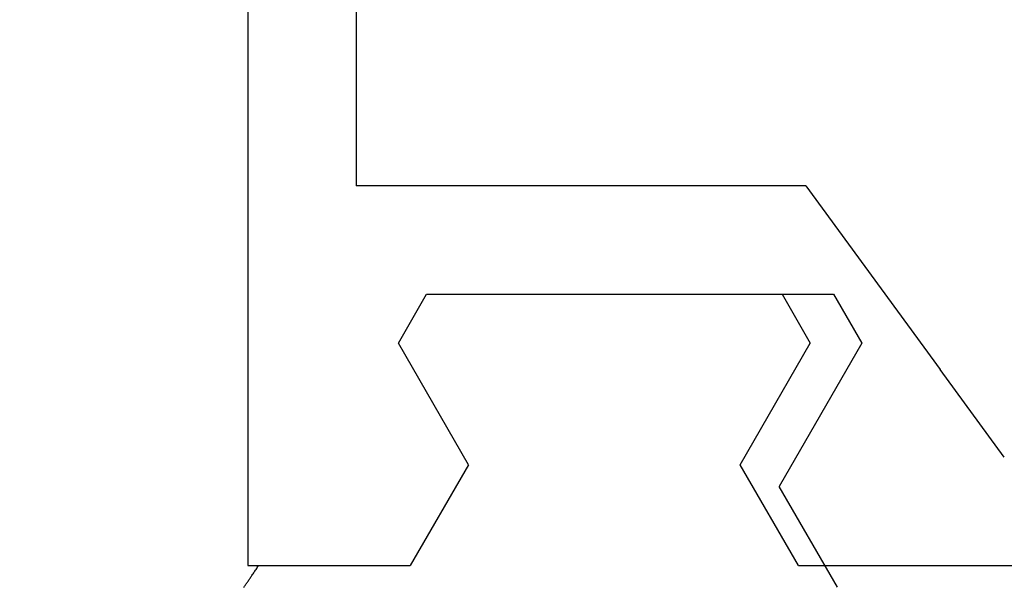
# Model space of a CAD drawing. Extents: x 0 to 138, y -1 to 81.
# Drawn here: x 19 to 20, y 26 to 26 of the extents above; entities that cross this region are included whole.
import ezdxf

# ---------------------------------------------------------------- set-up
doc = ezdxf.new("R2010")
doc.units = 0
doc.header["$MEASUREMENT"] = 0
doc.header["$PDMODE"] = 2
doc.layers.get('0').update_dxf_attribs({"linetype": 'CONTINUOUS'})
doc.layers.get('Defpoints').update_dxf_attribs({"linetype": 'CONTINUOUS'})
for name, color, linetype, lineweight in [('Dimension', 2, 'CONTINUOUS', 15), ('Object', 7, 'CONTINUOUS', 30), ('OBJECT DETAIL', 254, 'CONTINUOUS', 25)]:
    doc.layers.add(name, color=color, linetype=linetype, lineweight=lineweight)
doc.styles.get("Standard").update_dxf_attribs({"font": 'ARIAL.TTF'})
doc.dimstyles.new('Nabco Dimension Arch Style - Autocad', dxfattribs={"dimscale": 2, "dimtxt": 0.375, "dimasz": 0.37, "dimexe": 0.06, "dimexo": 0.06, "dimgap": 0.06, "dimtad": 0, "dimdec": 4, "dimzin": 4, "dimdsep": 46, "dimlunit": 5, "dimtxsty": 'Standard', "dimcen": 0, "dimclrd": 256, "dimclre": 256, "dimclrt": 256, "dimadec": 1, "dimazin": 1, "dimtm": 1e-09, "dimtfac": 1, "dimtdec": 4, "dimtofl": 0, "dimtmove": 0, "dimatfit": 3, "dimfxl": 0, "dimfrac": 2, "dimtolj": 1, "dimtzin": 4, "dimlwd": -1, "dimlwe": -1, "dimarcsym": 0})

# ---------------------------------------------------------------- blocks, each defined once
blk = doc.blocks.new('*D33')
at = {"layer": 'Defpoints', "color": 0}
for p in [(22.11391, 29.36772), (8.04077, 26.96407), (22.11391, 25.72378)]:
    blk.add_point(p, dxfattribs=at)
at = {"layer": 'Dimension'}
for p, q in [((8.04077, 27.08407), (8.04077, 29.48772)), ((22.11391, 25.84378), (22.11391, 29.48772)), ((8.78077, 29.36772), (11.08096, 29.36772)), ((21.37391, 29.36772), (18.38372, 29.36772))]:
    blk.add_line(p, q, dxfattribs=at)
for points in [[(8.78077, 29.49105), (8.78077, 29.24438), (8.04077, 29.36772)], [(21.37391, 29.49105), (21.37391, 29.24438), (22.11391, 29.36772)]]:
    blk.add_solid(points, dxfattribs=at)
at = {"layer": 'Dimension', "insert": (14.73234, 29.36772), "char_height": 0.5, "attachment_point": 5}
blk.add_mtext('\\A1;SLIDING LEAD DOOR', dxfattribs=at)
blk = doc.blocks.new('GLSTOP')
for p, q in [((-0.67424, -0.18713), (-0.67404, -0.18742)), ((-0.67404, -0.18742), (-0.67383, -0.18771)), ((-0.67383, -0.18771), (-0.67363, -0.188)), ((-0.67363, -0.188), (-0.67342, -0.18831)), ((-0.67342, -0.18831), (-0.67321, -0.18861)), ((-0.67321, -0.18861), (-0.67299, -0.18892)), ((-0.67299, -0.18892), (-0.67277, -0.18924)), ((-0.67277, -0.18924), (-0.67255, -0.18956)), ((-0.67255, -0.18956), (-0.67233, -0.18989)), ((-0.67233, -0.18989), (-0.6721, -0.19022)), ((-0.6721, -0.19022), (-0.67187, -0.19056)), ((-0.67187, -0.19056), (-0.67163, -0.1909)), ((-0.40036, -0.18719), (-0.4272, -0.23372)), ((-0.67163, -0.1909), (-0.6714, -0.19125)), ((-0.6714, -0.19125), (-0.67115, -0.1916)), ((-0.67115, -0.1916), (-0.67091, -0.19196)), ((-0.67091, -0.19196), (-0.67066, -0.19233)), ((-0.67066, -0.19233), (-0.67041, -0.1927)), ((-0.67041, -0.1927), (-0.67015, -0.19308)), ((-0.67015, -0.19308), (-0.66989, -0.19346)), ((-0.66989, -0.19346), (-0.66963, -0.19385)), ((-0.66963, -0.19385), (-0.66936, -0.19425)), ((-0.66936, -0.19425), (-0.66909, -0.19465)), ((-0.66909, -0.19465), (-0.66882, -0.19506)), ((-0.66882, -0.19506), (-0.66854, -0.19547)), ((-0.67238, -0.77852), (-0.67238, -0.19717)), ((-0.67238, -0.19717), (-0.61538, -0.19717)), ((-0.66854, -0.19547), (-0.66825, -0.19589)), ((-0.66825, -0.19589), (-0.66797, -0.19632)), ((-0.66797, -0.19632), (-0.66768, -0.19675)), ((-0.66768, -0.19675), (-0.66738, -0.1972)), ((-0.66738, -0.1972), (-0.59737, -0.1972)), ((-0.57052, -0.24372), (-0.59738, -0.1972)), ((-0.41836, -0.19717), (-0.4452, -0.2437)), ((-0.41836, -0.19717), (-0.22733, -0.19717)), ((-0.38909, -0.29976), (-0.4272, -0.23372)), ((-0.57052, -0.24372), (-0.60286, -0.29976)), ((-0.4452, -0.2437), (-0.41287, -0.29973)), ((-0.32336, -0.2472), (-0.35291, -0.28759)), ((-0.41488, -0.37228), (-0.35291, -0.28759)), ((-0.60286, -0.29976), (-0.58988, -0.32227)), ((-0.42588, -0.32225), (-0.41287, -0.29973)), ((-0.4021, -0.32227), (-0.38909, -0.29976)), ((-0.58987, -0.32227), (-0.40208, -0.32227)), ((-0.62238, -0.72849), (-0.62238, -0.37228)), ((-0.41488, -0.37228), (-0.62238, -0.37228))]:
    blk.add_line(p, q)
blk = doc.blocks.new('NSTLSUM')
at = {"layer": 'OBJECT DETAIL', "rotation": 180}
blk.add_blockref('GLSTOP', (1.94334, -0.00075), dxfattribs=at)

msp = doc.modelspace()

# ---------------------------------------------------------------- block references
at = {"layer": 'Object', "xscale": -1}
msp.add_blockref('NSTLSUM', (22.10888, 25.71139), dxfattribs=at)

# ---------------------------------------------------------------- dimensions: what is measured, and where the dimension line sits
at = {"layer": 'Dimension'}
dim = msp.add_linear_dim(base=(22.11391, 29.36772), p1=(8.04077, 26.96407), p2=(22.11391, 25.72378), angle=180, text='SLIDING LEAD DOOR', dimstyle='Nabco Dimension Arch Style - Autocad', override={"dimtxt": 0.25, "dimpost": '\\X'}, dxfattribs=at)
dim.commit()
dim.dimension.update_dxf_attribs({"geometry": '*D33', "text_midpoint": (14.73234, 29.36772), "dimtype": 160})

doc.saveas('drawing.dxf')
